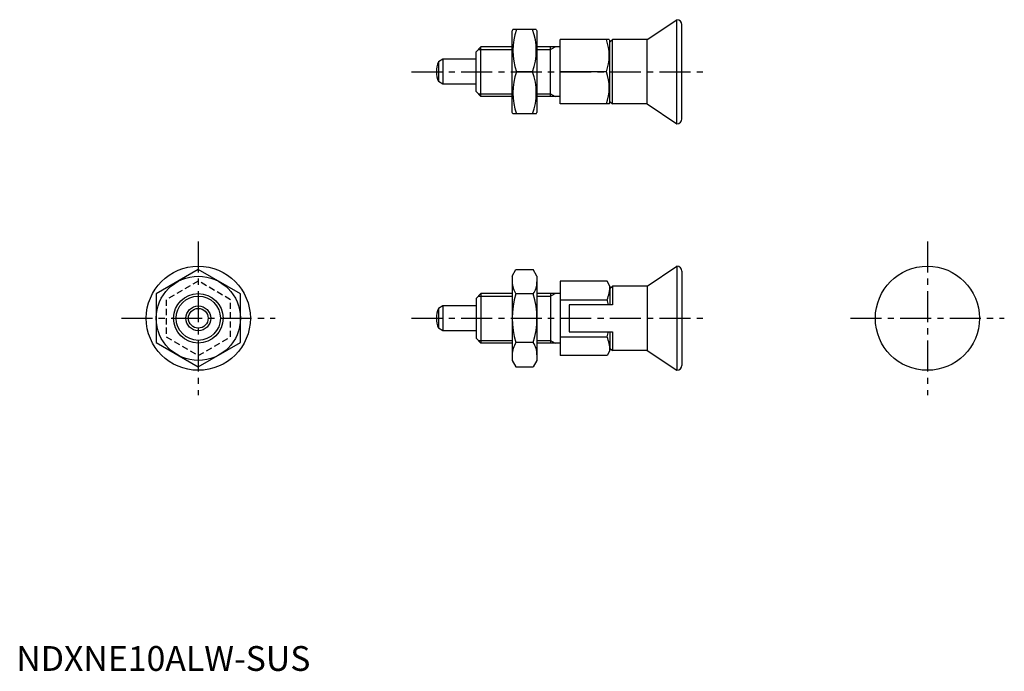
# Model space of a CAD drawing. Extents: x 1 to 199, y 0 to 131.
import ezdxf

# ---------------------------------------------------------------- set-up
doc = ezdxf.new("R2010")
doc.units = 0
doc.header["$LTSCALE"] = 5
doc.linetypes.add('CENTER', pattern=[2, 1.25, -0.25, 0.25, -0.25])
doc.linetypes.add('HIDDEN', pattern=[0.375, 0.25, -0.125])
doc.layers.get('0').update_dxf_attribs({"linetype": 'CONTINUOUS'})
for name, color, linetype in [('1', 1, 'CENTER'), ('2', 2, 'HIDDEN'), ('3', 3, 'CONTINUOUS')]:
    doc.layers.add(name, color=color, linetype=linetype)
doc.styles.add('STANDARD1', font='txt')

msp = doc.modelspace()

# ---------------------------------------------------------------- linework, layer by layer
for p, q in [((127.21, 127.37), (133.21, 131.37)), ((133.21, 110.37), (133.21, 131.37)), ((100.15, 129.37), (100, 129.12)), ((100, 112.62), (100, 129.12)), ((104.86, 129.37), (100.15, 129.37)), ((104.86, 129.37), (105, 129.12)), ((105, 129.12), (105, 112.62)), ((134.21, 111.37), (134.21, 130.37)), ((109.71, 114.37), (109.71, 127.37)), ((119.57, 127.37), (109.71, 127.37)), ((119.57, 127.37), (119.71, 127.12)), ((119.71, 126.87), (120.21, 127.37)), ((119.71, 114.62), (119.71, 127.12)), ((120.21, 114.37), (120.21, 127.37)), ((127.21, 127.37), (120.21, 127.37)), ((127.21, 114.37), (127.21, 127.37)), ((93.71, 125.87), (92.71, 124.87)), ((93.71, 115.87), (93.71, 125.87)), ((100, 125.87), (93.71, 125.87)), ((109.71, 125.87), (105, 125.87)), ((107.71, 115.87), (107.71, 125.87)), ((86.01, 123.37), (85.12, 122.85)), ((86.01, 123.37), (86.01, 118.37)), ((92.71, 123.37), (86.01, 123.37)), ((92.71, 116.87), (92.71, 124.87)), ((85.12, 122.85), (85.12, 118.88)), ((104.1, 120.87), (100.91, 120.87)), ((118.99, 120.87), (109.71, 120.87)), ((86.01, 118.37), (85.12, 118.88)), ((92.71, 118.37), (86.01, 118.37)), ((93.71, 115.87), (92.71, 116.87)), ((100, 115.87), (93.71, 115.87)), ((109.71, 115.87), (105, 115.87)), ((119.57, 114.37), (109.71, 114.37)), ((119.57, 114.37), (119.71, 114.62)), ((119.71, 114.87), (120.21, 114.37)), ((127.21, 114.37), (120.21, 114.37)), ((127.21, 114.37), (133.21, 110.37)), ((100.15, 112.37), (100, 112.62)), ((104.86, 112.37), (100.15, 112.37)), ((104.86, 112.37), (105, 112.62)), ((127.21, 77.63), (133.21, 81.63)), ((133.21, 81.63), (133.21, 60.63)), ((36.71, 80.94), (28.21, 76.04)), ((45.21, 76.04), (36.71, 80.94)), ((100, 79.63), (100.76, 80.94)), ((100, 79.63), (100, 62.63)), ((100.76, 80.94), (104.24, 80.94)), ((105, 79.63), (104.24, 80.94)), ((105, 79.63), (105, 62.63)), ((134.21, 80.63), (134.21, 61.63)), ((119.13, 78.64), (109.71, 78.64)), ((109.71, 78.64), (109.71, 63.62)), ((119.71, 77.63), (119.13, 78.64)), ((119.71, 77.13), (120.21, 77.63)), ((119.71, 77.63), (119.71, 73.83)), ((127.21, 77.63), (120.21, 77.63)), ((120.21, 77.63), (120.21, 73.83)), ((127.21, 77.63), (127.21, 64.63)), ((28.21, 76.04), (28.21, 66.22)), ((45.21, 66.22), (45.21, 76.04)), ((93.71, 76.13), (92.71, 75.13)), ((93.71, 76.13), (93.71, 66.13)), ((100, 76.13), (93.71, 76.13)), ((104.24, 76.04), (100.76, 76.04)), ((109.71, 76.13), (105, 76.13)), ((107.71, 76.13), (107.71, 66.13)), ((86.01, 73.63), (85.12, 73.12)), ((92.71, 73.63), (86.01, 73.63)), ((86.01, 73.63), (86.01, 68.63)), ((92.71, 75.13), (92.71, 67.13)), ((109.71, 74.88), (119.13, 74.88)), ((111.51, 73.83), (111.51, 68.43)), ((120.21, 73.83), (111.51, 73.83)), ((85.12, 73.12), (85.12, 69.14)), ((86.01, 68.63), (85.12, 69.14)), ((92.71, 68.63), (86.01, 68.63)), ((111.51, 68.43), (120.21, 68.43)), ((119.71, 68.43), (119.71, 64.63)), ((120.21, 68.43), (120.21, 64.63)), ((28.21, 66.22), (36.71, 61.31)), ((36.71, 61.31), (45.21, 66.22)), ((93.71, 66.13), (92.71, 67.13)), ((100, 66.13), (93.71, 66.13)), ((104.24, 66.22), (100.76, 66.22)), ((109.71, 66.13), (105, 66.13)), ((109.71, 67.38), (119.13, 67.38)), ((119.13, 63.62), (109.71, 63.62)), ((119.71, 64.63), (119.13, 63.62)), ((119.71, 65.13), (120.21, 64.63)), ((127.21, 64.63), (120.21, 64.63)), ((127.21, 64.63), (133.21, 60.63)), ((100, 62.63), (100.76, 61.31)), ((105, 62.63), (104.24, 61.31)), ((100.76, 61.31), (104.24, 61.31))]:
    msp.add_line(p, q)
for centre, radius in [((36.71, 71.13), 10.5), ((183.74, 71.13), 10.5), ((36.71, 71.13), 8.5), ((36.71, 71.13), 5), ((36.71, 71.13), 2.5), ((36.71, 71.13), 1.99)]:
    msp.add_circle(centre, radius)
for centre, radius, start, end in [((133.21, 130.37), 1, 0, 90), ((112.42, 125.12), 12.28, 159.7438, 200.2562), ((92.58, 125.12), 12.28, 339.7438, 20.2562), ((110.18, 124.12), 9.39, 339.7438, 20.2562), ((89.71, 120.87), 5, 156.5812, 203.4188), ((112.42, 116.62), 12.28, 159.7438, 200.2562), ((92.58, 116.62), 12.28, 339.7438, 20.2562), ((110.18, 117.62), 9.39, 339.7438, 20.2562), ((133.21, 111.37), 1, 270, 0), ((133.21, 80.63), 1, 0, 90), ((104.35, 78.49), 4.34, 180, 214.3842), ((100.66, 78.49), 4.34, 325.6158, 0), ((112.92, 77.63), 6.79, 336.1351, 0), ((116.24, 71.13), 16.24, 162.412, 197.588), ((88.76, 71.13), 16.24, 342.412, 17.588), ((107.29, 71.13), 12.42, 12.5564, 17.588), ((89.71, 71.13), 5, 156.5812, 203.4188), ((107.29, 71.13), 12.42, 342.412, 347.4436), ((104.35, 63.77), 4.34, 145.6158, 180), ((100.66, 63.77), 4.34, 360, 34.3842), ((112.92, 64.63), 6.79, 360, 23.8649), ((133.21, 61.63), 1, 270, 0)]:
    msp.add_arc(centre, radius, start, end)
at = {"layer": '1'}
for p, q in [((79.71, 120.87), (139.21, 120.87)), ((36.71, 86.63), (36.71, 55.63)), ((183.74, 86.63), (183.74, 55.63)), ((21.21, 71.13), (52.21, 71.13)), ((79.71, 71.13), (139.21, 71.13)), ((168.24, 71.13), (199.24, 71.13))]:
    msp.add_line(p, q, dxfattribs=at)
at = {"layer": '2'}
for p, q in [((36.71, 78.64), (30.21, 74.88)), ((43.21, 74.88), (36.71, 78.64)), ((30.21, 74.88), (30.21, 67.38)), ((43.21, 67.38), (43.21, 74.88)), ((30.21, 67.38), (36.71, 63.62)), ((36.71, 63.62), (43.21, 67.38))]:
    msp.add_line(p, q, dxfattribs=at)
at = {"layer": '3'}
for p, q in [((93.17, 125.33), (100, 125.33)), ((105, 125.33), (107.71, 125.33)), ((107.71, 125.33), (108.65, 125.87)), ((93.17, 116.41), (100, 116.41)), ((105, 116.41), (107.71, 116.41)), ((107.71, 116.41), (108.65, 115.87)), ((93.17, 75.59), (100, 75.59)), ((105, 75.59), (107.71, 75.59)), ((107.71, 75.59), (108.65, 76.13)), ((93.17, 66.67), (100, 66.67)), ((105, 66.67), (107.71, 66.67)), ((107.71, 66.67), (108.65, 66.13))]:
    msp.add_line(p, q, dxfattribs=at)
msp.add_circle((36.71, 71.13), 4.46, dxfattribs=at)

# ---------------------------------------------------------------- texts
at = {"color": 3, "style": 'STANDARD1'}
msp.add_text('NDXNE10ALW-SUS', height=5, dxfattribs=at).set_placement((0, 0))

doc.saveas('drawing.dxf')
